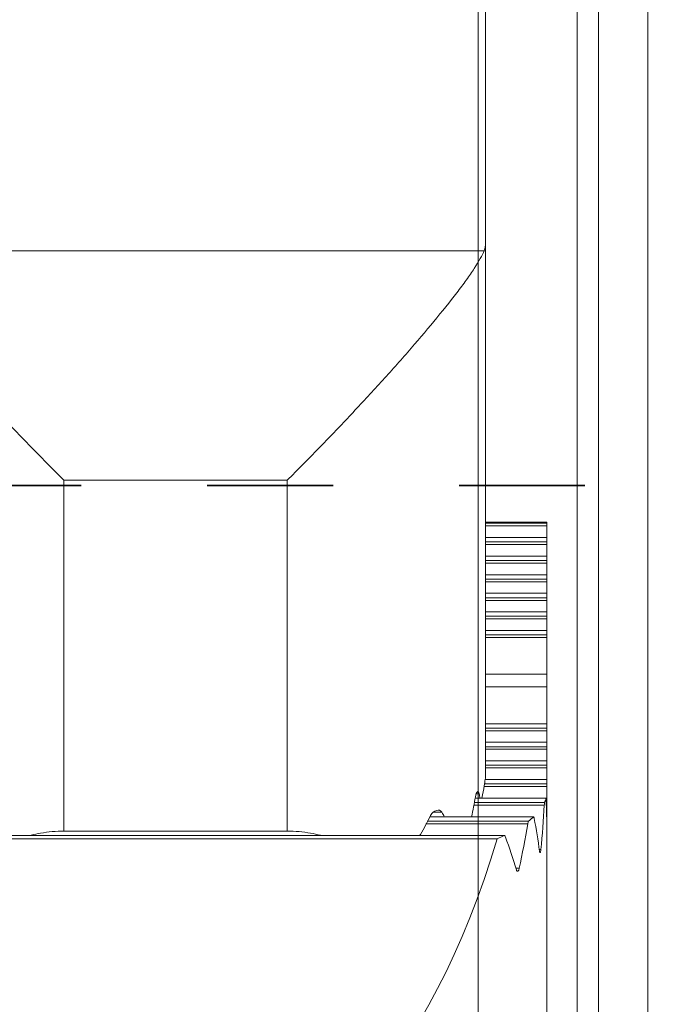
# Model space of a CAD drawing. Extents: x 102.7 to 106.1, y 199.2 to 211.
# Drawn here: x 104 to 104.5, y 203.9 to 204.7 of the extents above; entities that cross this region are included whole.
import ezdxf

# ---------------------------------------------------------------- set-up
doc = ezdxf.new("R2010")
doc.units = 0
doc.header["$MEASUREMENT"] = 0
doc.header["$PDMODE"] = 1
doc.linetypes.add('DASH', pattern=[3.75, 3, -0.75])
doc.layers.get('DEFPOINTS').update_dxf_attribs({"linetype": 'CONTINUOUS'})
for name, color, linetype, lineweight in [('1', 4, 'CONTINUOUS', 50), ('2', 7, 'CONTINUOUS', 25), ('SK3', 1, 'DASH', 35)]:
    doc.layers.add(name, color=color, linetype=linetype, lineweight=lineweight)
doc.styles.add('STANDARD 3.5 mm', font='monos.ttf', dxfattribs={"height": 0.137795})
doc.dimstyles.get("Standard").update_dxf_attribs({"dimtxt": 0.137795, "dimasz": 0.18, "dimexe": 0.18, "dimexo": 0, "dimgap": 0.09, "dimtad": 1, "dimdec": 3, "dimzin": 9, "dimdsep": 46, "dimtxsty": 'STANDARD 3.5 mm', "dimcen": 0, "dimadec": 0, "dimazin": 2, "dimtm": 1e-09, "dimtfac": 0.707107, "dimtdec": 3, "dimtmove": 0, "dimatfit": 3, "dimfxl": 1, "dimtzin": 0, "dimarcsym": 0})

# ---------------------------------------------------------------- blocks, each defined once
blk = doc.blocks.new('*D12')
at = {"layer": '2', "color": 0, "lineweight": -2}
for p, q in [((104.14444, 210.39785), (105.38948, 210.39785)), ((105.20948, 210.21785), (105.20948, 200.38196)), ((104.14603, 200.20196), (105.38948, 200.20196))]:
    blk.add_line(p, q, dxfattribs=at)
at = {"layer": '2', "color": 0}
for points in [[(105.17948, 210.21785), (105.23948, 210.21785), (105.20948, 210.39785)], [(105.17948, 200.38196), (105.23948, 200.38196), (105.20948, 200.20196)]]:
    blk.add_solid(points, dxfattribs=at)
at = {"layer": 'DEFPOINTS', "color": 0}
for p in [(104.14444, 210.39785), (104.14603, 200.20196), (105.20948, 200.20196)]:
    blk.add_point(p, dxfattribs=at)
at = {"layer": '2', "color": 0, "insert": (105.04613, 205.29991), "char_height": 0.1377953, "attachment_point": 5, "rotation": 90, "style": 'STANDARD 3.5 mm'}
blk.add_mtext('\\A1;%%c10.196"', dxfattribs=at)

msp = doc.modelspace()

# ---------------------------------------------------------------- linework, layer by layer
at = {"layer": '1', "lineweight": 13}
for p, q in [((104.46085, 203.76054), (104.46085, 206.83928)), ((104.47758, 206.83928), (104.47758, 203.76054)), ((104.51695, 206.79991), (104.51695, 203.79991)), ((104.38801, 204.49237), (104.38801, 204.82103)), ((104.38801, 204.49237), (104.38801, 204.06983)), ((103.89703, 204.48629), (104.38687, 204.48629)), ((104.05337, 204.30406), (104.05337, 204.02548)), ((104.23053, 204.30406), (104.05337, 204.30406)), ((104.23053, 204.02548), (104.23053, 204.30406)), ((104.43663, 204.26787), (104.38801, 204.26787)), ((104.43663, 204.25308), (104.38801, 204.25308)), ((104.43663, 204.23829), (104.38801, 204.23829)), ((104.43663, 204.22351), (104.38801, 204.22351)), ((104.43663, 204.20872), (104.38801, 204.20872)), ((104.43663, 204.19394), (104.38801, 204.19394)), ((104.43663, 204.17915), (104.38801, 204.17915)), ((104.43663, 204.10522), (104.38801, 204.10522)), ((104.43663, 204.09043), (104.38801, 204.09043)), ((104.43663, 204.07565), (104.38801, 204.07565)), ((104.43663, 204.06086), (104.38678, 204.06086)), ((104.38067, 204.0552), (104.38298, 204.0552)), ((104.43466, 204.04607), (104.37859, 204.04607)), ((104.34647, 204.04041), (104.35338, 204.04041)), ((104.42156, 204.03129), (104.34055, 204.03129)), ((104.05337, 204.02548), (104.23053, 204.02548)), ((104.43195, 204.01081), (104.43072, 204.01081)), ((104.41479, 203.99602), (104.41209, 203.99602))]:
    msp.add_line(p, q, dxfattribs=at)
at = {"layer": '1', "lineweight": 18}
for p, q in [((104.43663, 204.27067), (104.388, 204.27067)), ((104.43663, 204.26998), (104.388, 204.26998)), ((104.43663, 204.27067), (104.43663, 204.26998)), ((104.43663, 204.26787), (104.43663, 204.26998)), ((104.43663, 204.25866), (104.43663, 204.26787)), ((104.43663, 204.25866), (104.388, 204.25866)), ((104.43663, 204.25866), (104.43663, 204.25519)), ((104.43663, 204.25519), (104.388, 204.25519)), ((104.43663, 204.25308), (104.43663, 204.25519)), ((104.43663, 204.24387), (104.43663, 204.25308)), ((104.43663, 204.24387), (104.388, 204.24387)), ((104.43663, 204.2404), (104.388, 204.2404)), ((104.43663, 204.24387), (104.43663, 204.2404)), ((104.43663, 204.23829), (104.43663, 204.2404)), ((104.43663, 204.22909), (104.43663, 204.23829)), ((104.43663, 204.22909), (104.388, 204.22909)), ((104.43663, 204.22562), (104.388, 204.22562)), ((104.43663, 204.22909), (104.43663, 204.22562)), ((104.43663, 204.22351), (104.43663, 204.22562)), ((104.43663, 204.2143), (104.43663, 204.22351)), ((104.43663, 204.2143), (104.388, 204.2143)), ((104.43663, 204.21083), (104.388, 204.21083)), ((104.43663, 204.2143), (104.43663, 204.21083)), ((104.43663, 204.20872), (104.43663, 204.21083)), ((104.43663, 204.19952), (104.43663, 204.20872)), ((104.43663, 204.19952), (104.388, 204.19952)), ((104.43663, 204.19604), (104.388, 204.19604)), ((104.43663, 204.19952), (104.43663, 204.19604)), ((104.43663, 204.19394), (104.43663, 204.19604)), ((104.43663, 204.18473), (104.43663, 204.19394)), ((104.43663, 204.18473), (104.388, 204.18473)), ((104.43663, 204.18126), (104.388, 204.18126)), ((104.43663, 204.18473), (104.43663, 204.18126)), ((104.43663, 204.17915), (104.43663, 204.18126)), ((104.43663, 204.15001), (104.43663, 204.17915)), ((104.43663, 204.15001), (104.38801, 204.15001)), ((104.43663, 204.15001), (104.43663, 204.14011)), ((104.43663, 204.14011), (104.38801, 204.14011)), ((104.43663, 204.14011), (104.43663, 204.1108)), ((104.43663, 204.1108), (104.388, 204.1108)), ((104.43663, 204.10733), (104.388, 204.10733)), ((104.43663, 204.1108), (104.43663, 204.10733)), ((104.43663, 204.10522), (104.43663, 204.10733)), ((104.43663, 204.09601), (104.43663, 204.10522)), ((104.43663, 204.09601), (104.388, 204.09601)), ((104.43663, 204.09254), (104.388, 204.09254)), ((104.43663, 204.09601), (104.43663, 204.09254)), ((104.43663, 204.09043), (104.43663, 204.09254)), ((104.43663, 204.08123), (104.43663, 204.09043)), ((104.43663, 204.08123), (104.38801, 204.08123)), ((104.43663, 204.07776), (104.38801, 204.07776)), ((104.43663, 204.08123), (104.43663, 204.07776)), ((104.43663, 204.07565), (104.43663, 204.07776)), ((104.43663, 204.06644), (104.43663, 204.07565)), ((104.43663, 204.06297), (104.38717, 204.06297)), ((104.43663, 204.06644), (104.38766, 204.06644)), ((104.43663, 204.06644), (104.43663, 204.06297)), ((104.43663, 204.06086), (104.43663, 204.06297)), ((104.43663, 204.02596), (104.43663, 204.06086)), ((104.43484, 204.04818), (104.37903, 204.04818)), ((104.43604, 204.05165), (104.37975, 204.05165)), ((104.42622, 204.03687), (104.34384, 204.03687)), ((104.42207, 204.0334), (104.3418, 204.0334)), ((104.40305, 204.02208), (103.87967, 204.02208)), ((104.43663, 203.69617), (104.43663, 204.02595)), ((104.3973, 204.01946), (103.88542, 204.01946))]:
    msp.add_line(p, q, dxfattribs=at)
for centre, major_axis, ratio, start_param, end_param in [((104.14136, 204.11178), (0, 0.56907), 0.518871, 4.534016, 4.596671), ((104.14136, 204.05633), (-0.29528, 0), 0.25038, 3.031229, 3.078357), ((104.14136, 204.02595), (0, 0.42121), 0.701016, 4.712389, 4.770295), ((104.14136, 204.05633), (-0.29528, 0), 0.25038, 2.826253, 2.875262), ((104.14136, 204.21081), (0, 0.56907), 0.518871, 4.325371, 4.391447), ((104.14136, 203.92693), (0, 0.42121), 0.701016, 4.909568, 4.973209), ((104.14136, 204.05633), (-0.29528, 0), 0.25038, 2.619533, 2.659997), ((104.14136, 203.8279), (0, -0.42121), 0.701016, 1.977849, 2.046398), ((104.14136, 204.30324), (0, 0.56907), 0.518871, 2.092856, 4.190329)]:
    msp.add_ellipse(centre, major_axis=major_axis, ratio=ratio, start_param=start_param, end_param=end_param, dxfattribs=at)
at = {"layer": '1', "lineweight": 13}
for points, knots in [([(104.38211, 204.60626), (104.38211, 204.60792), (104.38211, 204.60958), (104.38211, 204.61332), (104.38211, 204.61658), (104.38211, 204.62098), (104.38211, 204.62646), (104.38211, 204.63488), (104.38211, 204.64623), (104.38211, 204.65453), (104.38211, 204.66354), (104.38211, 204.67332), (104.38211, 204.68103), (104.38211, 204.6901), (104.38211, 204.70343), (104.38211, 204.70632), (104.38211, 204.7121), (104.38211, 204.71504), (104.38211, 204.71933), (104.38211, 204.72024), (104.38211, 204.7549), (104.38211, 204.78897), (104.38211, 204.83942), (104.38211, 204.85206), (104.38211, 204.8609), (104.38211, 204.87172), (104.38211, 204.88209), (104.38211, 204.89197), (104.38211, 204.89833), (104.38211, 204.90197), (104.38211, 204.9029), (104.38211, 204.9036), (104.38211, 204.90242), (104.38211, 204.8962), (104.38211, 204.89303), (104.38211, 204.88619), (104.38211, 204.88091), (104.38211, 204.87401), (104.38211, 204.86819), (104.38211, 204.8609), (104.38211, 204.85209), (104.38211, 204.84481), (104.38211, 204.83463), (104.38211, 204.82157), (104.38211, 204.80845), (104.38211, 204.79333), (104.38211, 204.73963), (104.38211, 204.70306), (104.38211, 204.65905), (104.38211, 204.65085), (104.38211, 204.64195), (104.38211, 204.62738), (104.38211, 204.6177), (104.38211, 204.6129), (104.38211, 204.60338), (104.38211, 204.59752), (104.38211, 204.59533), (104.38211, 204.59338), (104.38211, 204.59374), (104.38211, 204.59722), (104.38211, 204.59812), (104.38211, 204.59902), (104.38211, 204.62169), (104.38211, 204.64437), (104.38211, 204.66704), (104.38211, 204.66679), (104.38211, 204.66661), (104.38211, 204.66575), (104.38211, 204.66557), (104.38211, 204.66583), (104.38211, 204.6661), (104.38211, 204.66726), (104.38211, 204.66928), (104.38211, 204.67197), (104.38211, 204.67517), (104.38211, 204.67899), (104.38211, 204.68281), (104.38211, 204.68804), (104.38211, 204.72014), (104.38211, 204.74554), (104.38211, 204.77341), (104.38211, 204.77539), (104.38211, 204.78191), (104.38211, 204.78642), (104.38211, 204.79048), (104.38211, 204.79456), (104.38211, 204.79822), (104.38211, 204.80142), (104.38211, 204.81092), (104.38211, 204.81665), (104.38211, 204.82163), (104.38211, 204.82472), (104.38211, 204.82904), (104.38211, 204.82947), (104.38211, 204.82878), (104.38211, 204.82718), (104.38211, 204.82435), (104.38211, 204.82255), (104.38211, 204.81886), (104.38211, 204.81325), (104.38211, 204.80762), (104.38211, 204.80283), (104.38211, 204.77129), (104.38211, 204.74366), (104.38211, 204.71271), (104.38211, 204.71035), (104.38211, 204.70505), (104.38211, 204.70162), (104.38211, 204.69866), (104.38211, 204.69575), (104.38211, 204.69254), (104.38211, 204.68913), (104.38211, 204.68115), (104.38211, 204.67635), (104.38211, 204.67452), (104.38211, 204.67441), (104.38211, 204.67429), (104.38211, 204.65161), (104.38211, 204.62894), (104.38211, 204.60626)], [0, 0, 0, 0, 0.01235, 0.01235, 0.02775, 0.02775, 0.02775, 0.043398, 0.043398, 0.043398, 0.057142, 0.057142, 0.057142, 0.070727, 0.070727, 0.074401, 0.074401, 0.078074, 0.078074, 0.079557, 0.079557, 0.165352, 0.165352, 0.206587, 0.206587, 0.206587, 0.232818, 0.232818, 0.232818, 0.256573, 0.256573, 0.256573, 0.286249, 0.286249, 0.31716, 0.31716, 0.352828, 0.352828, 0.352828, 0.373273, 0.373273, 0.373273, 0.394288, 0.394288, 0.394288, 0.4248, 0.4248, 0.489956, 0.489956, 0.50321, 0.50321, 0.50321, 0.524257, 0.524257, 0.524257, 0.547164, 0.547164, 0.547164, 0.570185, 0.570185, 0.578267, 0.578267, 0.578267, 0.623191, 0.623191, 0.623191, 0.625135, 0.625135, 0.638744, 0.638744, 0.638744, 0.64457, 0.64457, 0.64457, 0.652686, 0.652686, 0.652686, 0.663374, 0.663374, 0.703958, 0.703958, 0.707891, 0.707891, 0.721095, 0.721095, 0.721095, 0.728401, 0.728401, 0.728401, 0.747083, 0.747083, 0.777737, 0.777737, 0.789837, 0.789837, 0.801937, 0.801937, 0.801937, 0.811567, 0.811567, 0.811567, 0.821675, 0.821675, 0.893167, 0.893167, 0.901751, 0.901751, 0.927162, 0.927162, 0.927162, 0.933983, 0.933983, 0.933983, 0.951274, 0.951274, 0.953003, 0.953003, 0.953003, 1, 1, 1, 1]), ([(104.38211, 204.64981), (104.38211, 204.64481), (104.38211, 204.6398), (104.38211, 204.6348), (104.38211, 204.64234), (104.38211, 204.64988), (104.38211, 204.65742), (104.38211, 204.64244), (104.38211, 204.62746), (104.38211, 204.61248), (104.38211, 204.61743), (104.38211, 204.62237), (104.38211, 204.62732), (104.38211, 204.63533), (104.38211, 204.64333), (104.38211, 204.65134), (104.38211, 204.65625), (104.38211, 204.65984), (104.38211, 204.66215), (104.38211, 204.66324), (104.38211, 204.66472), (104.38211, 204.66656), (104.38211, 204.67056), (104.38211, 204.67456), (104.38211, 204.67856), (104.38211, 204.68307), (104.38211, 204.68757), (104.38211, 204.69207), (104.38211, 204.68522), (104.38211, 204.67837), (104.38211, 204.67152), (104.38211, 204.68812), (104.38211, 204.70472), (104.38211, 204.72131), (104.38211, 204.71618), (104.38211, 204.71105), (104.38211, 204.70592), (104.38211, 204.69482), (104.38211, 204.68372), (104.38211, 204.67262), (104.38211, 204.6708), (104.38211, 204.66885), (104.38211, 204.66678), (104.38211, 204.6656), (104.38211, 204.66474), (104.38211, 204.66422), (104.38211, 204.65942), (104.38211, 204.65461), (104.38211, 204.64981)], [0, 0, 0, 0, 0.027769, 0.027769, 0.027769, 0.157615, 0.157615, 0.157615, 0.275645, 0.275645, 0.275645, 0.303087, 0.303087, 0.303087, 0.366282, 0.366282, 0.366282, 0.395912, 0.395912, 0.395912, 0.423842, 0.423842, 0.423842, 0.490423, 0.490423, 0.490423, 0.515415, 0.515415, 0.515415, 0.632982, 0.632982, 0.632982, 0.763429, 0.763429, 0.763429, 0.791906, 0.791906, 0.791906, 0.879683, 0.879683, 0.879683, 0.89576, 0.89576, 0.89576, 0.913809, 0.913809, 0.913809, 1, 1, 1, 1]), ([(104.38211, 204.66808), (104.38211, 204.64434), (104.38211, 204.62061), (104.38211, 204.59688), (104.38211, 204.59473), (104.38211, 204.59258), (104.38211, 204.59044), (104.38211, 204.61417), (104.38211, 204.6379), (104.38211, 204.66163), (104.38211, 204.66378), (104.38211, 204.66593), (104.38211, 204.66808)], [0, 0, 0, 0, 0.357185, 0.357185, 0.357185, 0.5, 0.5, 0.5, 0.857185, 0.857185, 0.857185, 1, 1, 1, 1]), ([(104.38211, 204.5625), (104.38211, 204.55753), (104.38211, 204.55257), (104.38211, 204.54761), (104.38211, 204.55439), (104.38211, 204.56118), (104.38211, 204.56797), (104.38211, 204.55248), (104.38211, 204.53699), (104.38211, 204.5215), (104.38211, 204.5264), (104.38211, 204.53131), (104.38211, 204.53621), (104.38211, 204.5445), (104.38211, 204.55278), (104.38211, 204.56106), (104.38211, 204.56614), (104.38211, 204.56987), (104.38211, 204.57227), (104.38211, 204.57321), (104.38211, 204.57453), (104.38211, 204.57619), (104.38211, 204.57981), (104.38211, 204.58343), (104.38211, 204.58705), (104.38211, 204.59151), (104.38211, 204.59598), (104.38211, 204.60045), (104.38211, 204.59428), (104.38211, 204.5881), (104.38211, 204.58193), (104.38211, 204.59909), (104.38211, 204.61625), (104.38211, 204.63342), (104.38211, 204.62833), (104.38211, 204.62324), (104.38211, 204.61815), (104.38211, 204.60667), (104.38211, 204.59519), (104.38211, 204.58371), (104.38211, 204.58181), (104.38211, 204.57979), (104.38211, 204.57765), (104.38211, 204.57662), (104.38211, 204.57586), (104.38211, 204.5754), (104.38211, 204.5711), (104.38211, 204.5668), (104.38211, 204.5625)], [0, 0, 0, 0, 0.027769, 0.027769, 0.027769, 0.157615, 0.157615, 0.157615, 0.275645, 0.275645, 0.275645, 0.303087, 0.303087, 0.303087, 0.366282, 0.366282, 0.366282, 0.395912, 0.395912, 0.395912, 0.423842, 0.423842, 0.423842, 0.490423, 0.490423, 0.490423, 0.515415, 0.515415, 0.515415, 0.632982, 0.632982, 0.632982, 0.763429, 0.763429, 0.763429, 0.791906, 0.791906, 0.791906, 0.879683, 0.879683, 0.879683, 0.89576, 0.89576, 0.89576, 0.913809, 0.913809, 0.913809, 1, 1, 1, 1]), ([(104.38211, 204.59425), (104.38211, 204.55529), (104.38211, 204.51633), (104.38211, 204.47738), (104.38211, 204.45688), (104.38211, 204.43639), (104.38211, 204.4159), (104.38211, 204.42414), (104.38211, 204.43239), (104.38211, 204.44063), (104.38211, 204.45871), (104.38211, 204.47679), (104.38211, 204.49487), (104.38211, 204.52558), (104.38211, 204.55629), (104.38211, 204.587), (104.38211, 204.58941), (104.38211, 204.59183), (104.38211, 204.59425)], [0, 0, 0, 0, 0.169401, 0.169401, 0.169401, 0.5, 0.5, 0.5, 0.535859, 0.535859, 0.535859, 0.82747, 0.82747, 0.82747, 0.961012, 0.961012, 0.961012, 1, 1, 1, 1]), ([(104.38211, 204.24458), (104.38211, 204.24789), (104.38211, 204.25119), (104.38211, 204.25962), (104.38211, 204.26509), (104.38211, 204.27099), (104.38211, 204.28012), (104.38211, 204.29035), (104.38211, 204.3017), (104.38211, 204.31237), (104.38211, 204.32326), (104.38211, 204.33432), (104.38211, 204.34194), (104.38211, 204.35256), (104.38211, 204.3705), (104.38211, 204.37485), (104.38211, 204.42185), (104.38211, 204.46449), (104.38211, 204.52144), (104.38211, 204.53256), (104.38211, 204.54049), (104.38211, 204.54978), (104.38211, 204.55841), (104.38211, 204.56645), (104.38211, 204.5712), (104.38211, 204.57367), (104.38211, 204.57386), (104.38211, 204.57395), (104.38211, 204.57289), (104.38211, 204.5706), (104.38211, 204.56836), (104.38211, 204.56524), (104.38211, 204.55925), (104.38211, 204.55727), (104.38211, 204.55115), (104.38211, 204.54723), (104.38211, 204.5435), (104.38211, 204.53982), (104.38211, 204.53506), (104.38211, 204.52928), (104.38211, 204.52229), (104.38211, 204.5142), (104.38211, 204.50513), (104.38211, 204.49515), (104.38211, 204.48408), (104.38211, 204.47189), (104.38211, 204.46491), (104.38211, 204.45304), (104.38211, 204.39564), (104.38211, 204.35505), (104.38211, 204.29676), (104.38211, 204.28408), (104.38211, 204.27642), (104.38211, 204.26454), (104.38211, 204.25516), (104.38211, 204.2482), (104.38211, 204.24014), (104.38211, 204.23601), (104.38211, 204.2357), (104.38211, 204.23861), (104.38211, 204.24458)], [0, 0, 0, 0, 0.036297, 0.036297, 0.092573, 0.092573, 0.092573, 0.146806, 0.146806, 0.146806, 0.186522, 0.186522, 0.186522, 0.224896, 0.224896, 0.237197, 0.237197, 0.357662, 0.357662, 0.398094, 0.398094, 0.398094, 0.437374, 0.437374, 0.437374, 0.467739, 0.467739, 0.467739, 0.499191, 0.499191, 0.499191, 0.53793, 0.53793, 0.557019, 0.557019, 0.596984, 0.596984, 0.596984, 0.6281, 0.6281, 0.6281, 0.661537, 0.661537, 0.661537, 0.697433, 0.697433, 0.697433, 0.736486, 0.736486, 0.830793, 0.830793, 0.871902, 0.871902, 0.871902, 0.909778, 0.909778, 0.909778, 0.950889, 0.950889, 1, 1, 1, 1]), ([(104.38211, 204.47597), (104.38211, 204.47105), (104.38211, 204.46613), (104.38211, 204.46122), (104.38211, 204.46725), (104.38211, 204.47328), (104.38211, 204.47931), (104.38211, 204.46332), (104.38211, 204.44734), (104.38211, 204.43135), (104.38211, 204.43621), (104.38211, 204.44107), (104.38211, 204.44593), (104.38211, 204.45448), (104.38211, 204.46303), (104.38211, 204.47158), (104.38211, 204.47682), (104.38211, 204.48067), (104.38211, 204.48317), (104.38211, 204.48395), (104.38211, 204.48511), (104.38211, 204.4866), (104.38211, 204.48983), (104.38211, 204.49306), (104.38211, 204.49629), (104.38211, 204.50072), (104.38211, 204.50514), (104.38211, 204.50957), (104.38211, 204.50408), (104.38211, 204.4986), (104.38211, 204.49311), (104.38211, 204.51082), (104.38211, 204.52853), (104.38211, 204.54623), (104.38211, 204.54119), (104.38211, 204.53615), (104.38211, 204.5311), (104.38211, 204.51925), (104.38211, 204.5074), (104.38211, 204.49556), (104.38211, 204.4936), (104.38211, 204.49151), (104.38211, 204.48929), (104.38211, 204.48841), (104.38211, 204.48776), (104.38211, 204.48736), (104.38211, 204.48356), (104.38211, 204.47977), (104.38211, 204.47597)], [0, 0, 0, 0, 0.027769, 0.027769, 0.027769, 0.157615, 0.157615, 0.157615, 0.275645, 0.275645, 0.275645, 0.303087, 0.303087, 0.303087, 0.366282, 0.366282, 0.366282, 0.395912, 0.395912, 0.395912, 0.423842, 0.423842, 0.423842, 0.490423, 0.490423, 0.490423, 0.515415, 0.515415, 0.515415, 0.632982, 0.632982, 0.632982, 0.763429, 0.763429, 0.763429, 0.791906, 0.791906, 0.791906, 0.879683, 0.879683, 0.879683, 0.89576, 0.89576, 0.89576, 0.913809, 0.913809, 0.913809, 1, 1, 1, 1]), ([(104.38211, 204.3406), (104.38211, 204.33785), (104.38211, 204.33566), (104.38211, 204.32849), (104.38211, 204.32296), (104.38211, 204.31594), (104.38211, 204.3153), (104.38211, 204.31582), (104.38211, 204.31717), (104.38211, 204.31954), (104.38211, 204.32196), (104.38211, 204.3251), (104.38211, 204.32906), (104.38211, 204.33304), (104.38211, 204.33791), (104.38211, 204.3727), (104.38211, 204.40178), (104.38211, 204.43319), (104.38211, 204.43512), (104.38211, 204.44147), (104.38211, 204.44594), (104.38211, 204.44991), (104.38211, 204.45393), (104.38211, 204.45766), (104.38211, 204.46104), (104.38211, 204.46709), (104.38211, 204.47162), (104.38211, 204.47467), (104.38211, 204.4777), (104.38211, 204.48042), (104.38211, 204.48702), (104.38211, 204.49125), (104.38211, 204.49826), (104.38211, 204.49968), (104.38211, 204.49984), (104.38211, 204.49899), (104.38211, 204.49716), (104.38211, 204.49575), (104.38211, 204.4923), (104.38211, 204.48131), (104.38211, 204.47632), (104.38211, 204.44076), (104.38211, 204.40962), (104.38211, 204.36771), (104.38211, 204.35858), (104.38211, 204.35115), (104.38211, 204.3468), (104.38211, 204.34329), (104.38211, 204.3406)], [0, 0, 0, 0, 0.029191, 0.029191, 0.127058, 0.127058, 0.153442, 0.153442, 0.179827, 0.179827, 0.179827, 0.203838, 0.203838, 0.203838, 0.232443, 0.232443, 0.377723, 0.377723, 0.389425, 0.389425, 0.426953, 0.426953, 0.426953, 0.447103, 0.447103, 0.447103, 0.477367, 0.477367, 0.477367, 0.513348, 0.513348, 0.577235, 0.577235, 0.619454, 0.619454, 0.661672, 0.661672, 0.661672, 0.688977, 0.688977, 0.716283, 0.716283, 0.908491, 0.908491, 0.974988, 0.974988, 0.974988, 1, 1, 1, 1]), ([(104.05337, 204.30406), (104.04924, 204.30816), (104.04504, 204.31238), (104.03673, 204.32079), (104.03257, 204.32503), (104.02018, 204.33777), (104.01204, 204.34628), (103.99601, 204.36331), (103.98811, 204.37183), (103.97259, 204.3889), (103.96493, 204.39749), (103.95037, 204.41416), (103.94342, 204.42229), (103.93033, 204.43809), (103.92416, 204.44579), (103.91604, 204.4564), (103.91351, 204.4598), (103.90884, 204.46629), (103.90671, 204.46939), (103.90113, 204.47791), (103.89846, 204.48265), (103.89703, 204.48629)], [0, 0, 0, 0, 0.0625, 0.0625, 0.125, 0.125, 0.25, 0.25, 0.375, 0.375, 0.5, 0.5, 0.625, 0.625, 0.75, 0.75, 0.8125, 0.8125, 0.875, 0.875, 1, 1, 1, 1]), ([(104.38687, 204.48629), (104.38544, 204.48265), (104.38276, 204.47791), (104.37719, 204.46939), (104.37505, 204.46629), (104.37039, 204.4598), (104.36786, 204.4564), (104.35974, 204.44579), (104.35357, 204.43809), (104.34048, 204.42229), (104.33353, 204.41416), (104.31897, 204.39749), (104.3113, 204.3889), (104.29578, 204.37183), (104.28789, 204.36331), (104.27186, 204.34628), (104.26372, 204.33777), (104.25133, 204.32503), (104.24717, 204.32079), (104.23886, 204.31238), (104.23466, 204.30816), (104.23053, 204.30406)], [0, 0, 0, 0, 0.125, 0.125, 0.1875, 0.1875, 0.25, 0.25, 0.375, 0.375, 0.5, 0.5, 0.625, 0.625, 0.75, 0.75, 0.875, 0.875, 0.9375, 0.9375, 1, 1, 1, 1]), ([(104.38211, 204.31769), (104.38211, 204.30794), (104.38211, 204.29818), (104.38211, 204.28843), (104.38211, 204.29926), (104.38211, 204.31009), (104.38211, 204.32093), (104.38211, 204.28819), (104.38211, 204.25544), (104.38211, 204.2227), (104.38211, 204.23234), (104.38211, 204.24198), (104.38211, 204.25162), (104.38211, 204.26913), (104.38211, 204.28664), (104.38211, 204.30415), (104.38211, 204.31489), (104.38211, 204.3228), (104.38211, 204.32795), (104.38211, 204.32927), (104.38211, 204.33132), (104.38211, 204.334), (104.38211, 204.33984), (104.38211, 204.34567), (104.38211, 204.35151), (104.38211, 204.36029), (104.38211, 204.36906), (104.38211, 204.37784), (104.38211, 204.36798), (104.38211, 204.35812), (104.38211, 204.34826), (104.38211, 204.38453), (104.38211, 204.42079), (104.38211, 204.45705), (104.38211, 204.44705), (104.38211, 204.43705), (104.38211, 204.42705), (104.38211, 204.40277), (104.38211, 204.3785), (104.38211, 204.35422), (104.38211, 204.35022), (104.38211, 204.34593), (104.38211, 204.34135), (104.38211, 204.33986), (104.38211, 204.33873), (104.38211, 204.33802), (104.38211, 204.33124), (104.38211, 204.32447), (104.38211, 204.31769)], [0, 0, 0, 0, 0.027769, 0.027769, 0.027769, 0.157615, 0.157615, 0.157615, 0.275645, 0.275645, 0.275645, 0.303087, 0.303087, 0.303087, 0.366282, 0.366282, 0.366282, 0.395912, 0.395912, 0.395912, 0.423842, 0.423842, 0.423842, 0.490423, 0.490423, 0.490423, 0.515415, 0.515415, 0.515415, 0.632982, 0.632982, 0.632982, 0.763429, 0.763429, 0.763429, 0.791906, 0.791906, 0.791906, 0.879683, 0.879683, 0.879683, 0.89576, 0.89576, 0.89576, 0.913809, 0.913809, 0.913809, 1, 1, 1, 1]), ([(104.38211, 204.41759), (104.38211, 204.4217), (104.38211, 204.42581), (104.38211, 204.42992), (104.38211, 204.4251), (104.38211, 204.42028), (104.38211, 204.41546), (104.38211, 204.41132), (104.38211, 204.40718), (104.38211, 204.40304), (104.38211, 204.40687), (104.38211, 204.41069), (104.38211, 204.41452), (104.38211, 204.41565), (104.38211, 204.417), (104.38211, 204.41856), (104.38211, 204.41481), (104.38211, 204.41105), (104.38211, 204.4073), (104.38211, 204.39276), (104.38211, 204.37822), (104.38211, 204.36368), (104.38211, 204.35881), (104.38211, 204.35394), (104.38211, 204.34907), (104.38211, 204.35125), (104.38211, 204.35344), (104.38211, 204.35719), (104.38211, 204.35937), (104.38211, 204.36217), (104.38211, 204.35848), (104.38211, 204.35419), (104.38211, 204.34926), (104.38211, 204.33616), (104.38211, 204.32306), (104.38211, 204.30997), (104.38211, 204.30591), (104.38211, 204.30184), (104.38211, 204.29778), (104.38211, 204.31907), (104.38211, 204.34036), (104.38211, 204.36165), (104.38211, 204.36553), (104.38211, 204.36942), (104.38211, 204.3733), (104.38211, 204.3699), (104.38211, 204.3665), (104.38211, 204.36255), (104.38211, 204.362), (104.38211, 204.36146), (104.38211, 204.36401), (104.38211, 204.36641), (104.38211, 204.36866), (104.38211, 204.38497), (104.38211, 204.40128), (104.38211, 204.41759)], [0, 0, 0, 0, 0.013936, 0.013936, 0.013936, 0.142994, 0.142994, 0.142994, 0.157027, 0.157027, 0.157027, 0.241162, 0.241162, 0.241162, 0.267343, 0.267343, 0.267343, 0.291094, 0.291094, 0.291094, 0.378511, 0.378511, 0.378511, 0.395028, 0.395028, 0.395028, 0.460558, 0.460558, 0.505922, 0.505922, 0.505922, 0.533809, 0.533809, 0.533809, 0.616461, 0.616461, 0.616461, 0.630236, 0.630236, 0.630236, 0.759496, 0.759496, 0.759496, 0.772658, 0.772658, 0.772658, 0.871179, 0.871179, 0.886347, 0.886347, 0.886347, 0.901457, 0.901457, 0.901457, 1, 1, 1, 1]), ([(104.38211, 204.31636), (104.38211, 204.32005), (104.38211, 204.32374), (104.38211, 204.32743), (104.38211, 204.31731), (104.38211, 204.30718), (104.38211, 204.29706), (104.38211, 204.29337), (104.38211, 204.28967), (104.38211, 204.28598), (104.38211, 204.29611), (104.38211, 204.30624), (104.38211, 204.31636)], [0, 0, 0, 0, 0.060794, 0.060794, 0.060794, 0.5, 0.5, 0.5, 0.560794, 0.560794, 0.560794, 1, 1, 1, 1]), ([(104.38211, 204.24674), (104.38211, 204.25018), (104.38211, 204.25362), (104.38211, 204.25706), (104.38211, 204.25572), (104.38211, 204.25438), (104.38211, 204.25304), (104.38211, 204.2566), (104.38211, 204.26032), (104.38211, 204.26822), (104.38211, 204.27202), (104.38211, 204.28332), (104.38211, 204.28851), (104.38211, 204.29389), (104.38211, 204.29261), (104.38211, 204.28368), (104.38211, 204.27939), (104.38211, 204.26935), (104.38211, 204.26413), (104.38211, 204.2534), (104.38211, 204.24815), (104.38211, 204.23944), (104.38211, 204.23644), (104.38211, 204.23175), (104.38211, 204.23025), (104.38211, 204.22959), (104.38211, 204.22432), (104.38211, 204.21905), (104.38211, 204.21378), (104.38211, 204.21009), (104.38211, 204.2064), (104.38211, 204.20271), (104.38211, 204.21739), (104.38211, 204.23206), (104.38211, 204.24674)], [0, 0, 0, 0, 0.032074, 0.032074, 0.032074, 0.06319, 0.06319, 0.06319, 0.099919, 0.099919, 0.136647, 0.136647, 0.213778, 0.213778, 0.290908, 0.290908, 0.343751, 0.343751, 0.396593, 0.396593, 0.449436, 0.449436, 0.48689, 0.48689, 0.524344, 0.524344, 0.524344, 0.641279, 0.641279, 0.641279, 0.6742, 0.6742, 0.6742, 1, 1, 1, 1]), ([(104.38211, 204.28035), (104.38211, 204.28404), (104.38211, 204.28773), (104.38211, 204.29142), (104.38211, 204.28945), (104.38211, 204.28748), (104.38211, 204.2855), (104.38211, 204.28181), (104.38211, 204.27812), (104.38211, 204.27443), (104.38211, 204.2764), (104.38211, 204.27838), (104.38211, 204.28035)], [0, 0, 0, 0, 0.207627, 0.207627, 0.207627, 0.5, 0.5, 0.5, 0.707627, 0.707627, 0.707627, 1, 1, 1, 1]), ([(104.38211, 204.26176), (104.38211, 204.26707), (104.38211, 204.27185), (104.38211, 204.2802), (104.38211, 204.28147), (104.38211, 204.27836), (104.38211, 204.2752), (104.38211, 204.26578), (104.38211, 204.26075), (104.38211, 204.25538), (104.38211, 204.25004), (104.38211, 204.2454), (104.38211, 204.23705), (104.38211, 204.23552), (104.38211, 204.2369), (104.38211, 204.23829), (104.38211, 204.24161), (104.38211, 204.25148), (104.38211, 204.25644), (104.38211, 204.26176)], [0, 0, 0, 0, 0.126924, 0.126924, 0.250802, 0.250802, 0.37468, 0.37468, 0.497092, 0.497092, 0.497092, 0.641822, 0.641822, 0.807948, 0.807948, 0.807948, 0.90943, 0.90943, 1, 1, 1, 1]), ([(104.38211, 204.17071), (104.38211, 204.15556), (104.38211, 204.14355), (104.38211, 204.13459), (104.38211, 204.14152), (104.38211, 204.14845), (104.38211, 204.15538), (104.38211, 204.17133), (104.38211, 204.18864), (104.38211, 204.21743), (104.38211, 204.22446), (104.38211, 204.22851), (104.38211, 204.23251), (104.38211, 204.23186), (104.38211, 204.22146), (104.38211, 204.21404), (104.38211, 204.20415), (104.38211, 204.19429), (104.38211, 204.18442), (104.38211, 204.17031), (104.38211, 204.16554), (104.38211, 204.16009), (104.38211, 204.15784), (104.38211, 204.15558), (104.38211, 204.15333), (104.38211, 204.15452), (104.38211, 204.1557), (104.38211, 204.15689), (104.38211, 204.1678), (104.38211, 204.1753), (104.38211, 204.18363), (104.38211, 204.18348), (104.38211, 204.17502), (104.38211, 204.16893), (104.38211, 204.16073), (104.38211, 204.15259), (104.38211, 204.1444), (104.38211, 204.12776), (104.38211, 204.12185), (104.38211, 204.11857), (104.38211, 204.11532), (104.38211, 204.11551), (104.38211, 204.11913), (104.38211, 204.11115), (104.38211, 204.10317), (104.38211, 204.09518), (104.38211, 204.0906), (104.38211, 204.09131), (104.38211, 204.0973), (104.38211, 204.10335), (104.38211, 204.11328), (104.38211, 204.14178), (104.38211, 204.15628), (104.38211, 204.17076), (104.38211, 204.18519), (104.38211, 204.19567), (104.38211, 204.20606), (104.38211, 204.20735), (104.38211, 204.20605), (104.38211, 204.2047), (104.38211, 204.20103), (104.38211, 204.19499), (104.38211, 204.20297), (104.38211, 204.21018), (104.38211, 204.21672), (104.38211, 204.2232), (104.38211, 204.22944), (104.38211, 204.2354), (104.38211, 204.2413), (104.38211, 204.24615), (104.38211, 204.25785), (104.38211, 204.25838), (104.38211, 204.25159), (104.38211, 204.24473), (104.38211, 204.23303), (104.38211, 204.20104), (104.38211, 204.1858), (104.38211, 204.17071)], [0, 0, 0, 0, 0.052839, 0.052839, 0.052839, 0.076747, 0.076747, 0.076747, 0.141639, 0.141639, 0.176822, 0.176822, 0.176822, 0.215547, 0.215547, 0.251872, 0.251872, 0.251872, 0.282782, 0.282782, 0.295953, 0.295953, 0.295953, 0.32145, 0.32145, 0.32145, 0.325131, 0.325131, 0.325131, 0.356272, 0.356272, 0.387413, 0.387413, 0.41605, 0.41605, 0.41605, 0.441147, 0.441147, 0.467282, 0.467282, 0.467282, 0.501761, 0.501761, 0.501761, 0.525842, 0.525842, 0.525842, 0.576413, 0.576413, 0.576413, 0.618436, 0.618436, 0.662671, 0.662671, 0.662671, 0.710293, 0.710293, 0.739423, 0.739423, 0.739423, 0.767189, 0.767189, 0.767189, 0.789161, 0.789161, 0.789161, 0.812461, 0.812461, 0.812461, 0.840447, 0.840447, 0.900417, 0.900417, 0.900417, 0.952046, 0.952046, 1, 1, 1, 1]), ([(104.38211, 203.93445), (104.38211, 203.96579), (104.38211, 203.99714), (104.38211, 204.02848), (104.38211, 204.10073), (104.38211, 204.17298), (104.38211, 204.24523), (104.38211, 204.21389), (104.38211, 204.18254), (104.38211, 204.1512), (104.38211, 204.07895), (104.38211, 204.0067), (104.38211, 203.93445)], [0, 0, 0, 0, 0.249971, 0.249971, 0.249971, 0.5, 0.5, 0.5, 0.749971, 0.749971, 0.749971, 1, 1, 1, 1]), ([(104.38211, 204.14234), (104.38211, 204.16583), (104.38211, 204.18932), (104.38211, 204.21281), (104.38211, 204.22301), (104.38211, 204.2332), (104.38211, 204.24339), (104.38211, 204.2199), (104.38211, 204.19641), (104.38211, 204.17292), (104.38211, 204.16273), (104.38211, 204.15254), (104.38211, 204.14234)], [0, 0, 0, 0, 0.25, 0.25, 0.25, 0.5, 0.5, 0.5, 0.75, 0.75, 0.75, 1, 1, 1, 1]), ([(104.38211, 204.20517), (104.38211, 204.20395), (104.38211, 204.20227), (104.38211, 204.20015), (104.38211, 204.20132), (104.38211, 204.2025), (104.38211, 204.20367), (104.38211, 204.20703), (104.38211, 204.20992), (104.38211, 204.21615), (104.38211, 204.21889), (104.38211, 204.22055), (104.38211, 204.22225), (104.38211, 204.22296), (104.38211, 204.2227), (104.38211, 204.22245), (104.38211, 204.22068), (104.38211, 204.21092), (104.38211, 204.2045), (104.38211, 204.19807), (104.38211, 204.20074), (104.38211, 204.20341), (104.38211, 204.20608), (104.38211, 204.2046), (104.38211, 204.20313), (104.38211, 204.20165), (104.38211, 204.19898), (104.38211, 204.19631), (104.38211, 204.19364), (104.38211, 204.19088), (104.38211, 204.18811), (104.38211, 204.18535), (104.38211, 204.18058), (104.38211, 204.17581), (104.38211, 204.17104), (104.38211, 204.17494), (104.38211, 204.17884), (104.38211, 204.18275), (104.38211, 204.17907), (104.38211, 204.17539), (104.38211, 204.17171), (104.38211, 204.17318), (104.38211, 204.17466), (104.38211, 204.17614), (104.38211, 204.17981), (104.38211, 204.18349), (104.38211, 204.18717), (104.38211, 204.1937), (104.38211, 204.20023), (104.38211, 204.20857), (104.38211, 204.20941), (104.38211, 204.20929), (104.38211, 204.20913), (104.38211, 204.20773), (104.38211, 204.20517)], [0, 0, 0, 0, 0.017843, 0.017843, 0.017843, 0.061645, 0.061645, 0.061645, 0.092158, 0.092158, 0.140207, 0.140207, 0.140207, 0.172613, 0.172613, 0.172613, 0.236373, 0.236373, 0.35958, 0.35958, 0.35958, 0.387374, 0.387374, 0.387374, 0.423468, 0.423468, 0.423468, 0.451262, 0.451262, 0.451262, 0.518913, 0.518913, 0.518913, 0.565856, 0.565856, 0.565856, 0.661302, 0.661302, 0.661302, 0.699615, 0.699615, 0.699615, 0.735709, 0.735709, 0.735709, 0.774022, 0.774022, 0.774022, 0.933741, 0.933741, 0.978038, 0.978038, 0.978038, 1, 1, 1, 1]), ([(104.38211, 204.1112), (104.38211, 204.13469), (104.38211, 204.15818), (104.38211, 204.18167), (104.38211, 204.19184), (104.38211, 204.202), (104.38211, 204.21216), (104.38211, 204.18867), (104.38211, 204.16518), (104.38211, 204.14169), (104.38211, 204.13153), (104.38211, 204.12137), (104.38211, 204.1112)], [0, 0, 0, 0, 0.250355, 0.250355, 0.250355, 0.5, 0.5, 0.5, 0.750355, 0.750355, 0.750355, 1, 1, 1, 1]), ([(104.38211, 204.18419), (104.38211, 204.18779), (104.38211, 204.19139), (104.38211, 204.19499), (104.38211, 204.17883), (104.38211, 204.16267), (104.38211, 204.14651), (104.38211, 204.14291), (104.38211, 204.13931), (104.38211, 204.13571), (104.38211, 204.14151), (104.38211, 204.14731), (104.38211, 204.15311), (104.38211, 204.14896), (104.38211, 204.14487), (104.38211, 204.14086), (104.38211, 204.13683), (104.38211, 204.1329), (104.38211, 204.12221), (104.38211, 204.11781), (104.38211, 204.11582), (104.38211, 204.11384), (104.38211, 204.11543), (104.38211, 204.12805), (104.38211, 204.13547), (104.38211, 204.14289), (104.38211, 204.14649), (104.38211, 204.15009), (104.38211, 204.15369), (104.38211, 204.14627), (104.38211, 204.13885), (104.38211, 204.12839), (104.38211, 204.12742), (104.38211, 204.1285), (104.38211, 204.12957), (104.38211, 204.13222), (104.38211, 204.14115), (104.38211, 204.14598), (104.38211, 204.156), (104.38211, 204.16065), (104.38211, 204.17138), (104.38211, 204.17779), (104.38211, 204.18419)], [0, 0, 0, 0, 0.026847, 0.026847, 0.026847, 0.294564, 0.294564, 0.294564, 0.321411, 0.321411, 0.321411, 0.417499, 0.417499, 0.417499, 0.447059, 0.447059, 0.447059, 0.474637, 0.474637, 0.522947, 0.522947, 0.522947, 0.585686, 0.585686, 0.675277, 0.675277, 0.675277, 0.701014, 0.701014, 0.701014, 0.818863, 0.818863, 0.867119, 0.867119, 0.867119, 0.894299, 0.894299, 0.924678, 0.924678, 0.955056, 0.955056, 1, 1, 1, 1]), ([(104.38211, 204.07997), (104.38211, 204.10346), (104.38211, 204.12695), (104.38211, 204.15044), (104.38211, 204.16064), (104.38211, 204.17083), (104.38211, 204.18102), (104.38211, 204.15753), (104.38211, 204.13404), (104.38211, 204.11055), (104.38211, 204.10036), (104.38211, 204.09017), (104.38211, 204.07997)], [0, 0, 0, 0, 0.25, 0.25, 0.25, 0.5, 0.5, 0.5, 0.75, 0.75, 0.75, 1, 1, 1, 1]), ([(104.38211, 204.07038), (104.38211, 204.09395), (104.38211, 204.11752), (104.38211, 204.1411), (104.38211, 204.15129), (104.38211, 204.16148), (104.38211, 204.17167), (104.38211, 204.1481), (104.38211, 204.12453), (104.38211, 204.10096), (104.38211, 204.09076), (104.38211, 204.08057), (104.38211, 204.07038)], [0, 0, 0, 0, 0.250442, 0.250442, 0.250442, 0.5, 0.5, 0.5, 0.750442, 0.750442, 0.750442, 1, 1, 1, 1]), ([(104.38211, 204.03924), (104.38211, 204.06281), (104.38211, 204.08638), (104.38211, 204.10995), (104.38211, 204.12012), (104.38211, 204.13028), (104.38211, 204.14045), (104.38211, 204.11687), (104.38211, 204.0933), (104.38211, 204.06973), (104.38211, 204.05956), (104.38211, 204.0494), (104.38211, 204.03924)], [0, 0, 0, 0, 0.250796, 0.250796, 0.250796, 0.5, 0.5, 0.5, 0.750796, 0.750796, 0.750796, 1, 1, 1, 1]), ([(104.38211, 204.03241), (104.38211, 204.0171), (104.38211, 204.0044), (104.38211, 203.99445), (104.38211, 204.00167), (104.38211, 204.00888), (104.38211, 204.0161), (104.38211, 204.02408), (104.38211, 204.03269), (104.38211, 204.04193), (104.38211, 204.0512), (104.38211, 204.05993), (104.38211, 204.07842), (104.38211, 204.08513), (104.38211, 204.08828), (104.38211, 204.09141), (104.38211, 204.0893), (104.38211, 204.07491), (104.38211, 204.06593), (104.38211, 204.04382), (104.38211, 204.03287), (104.38211, 204.01549), (104.38211, 204.01017), (104.38211, 204.0061), (104.38211, 204.00205), (104.38211, 203.99987), (104.38211, 203.99954), (104.38211, 203.99224), (104.38211, 203.98495), (104.38211, 203.97765), (104.38211, 203.96665), (104.38211, 203.95564), (104.38211, 203.94464), (104.38211, 203.97383), (104.38211, 204.00303), (104.38211, 204.03223), (104.38211, 204.03605), (104.38211, 204.03987), (104.38211, 204.0437), (104.38211, 204.02028), (104.38211, 203.99686), (104.38211, 203.97344), (104.38211, 203.979), (104.38211, 203.98457), (104.38211, 203.99013), (104.38211, 203.99654), (104.38211, 204.00555), (104.38211, 204.03207), (104.38211, 204.04776), (104.38211, 204.06441), (104.38211, 204.081), (104.38211, 204.09415), (104.38211, 204.11339), (104.38211, 204.11614), (104.38211, 204.11205), (104.38211, 204.10792), (104.38211, 204.09671), (104.38211, 204.06309), (104.38211, 204.04774), (104.38211, 204.03241)], [0, 0, 0, 0, 0.04832, 0.04832, 0.04832, 0.071028, 0.071028, 0.071028, 0.104188, 0.104188, 0.104188, 0.128679, 0.128679, 0.159047, 0.159047, 0.159047, 0.199661, 0.199661, 0.237814, 0.237814, 0.275966, 0.275966, 0.299012, 0.299012, 0.299012, 0.320357, 0.320357, 0.320357, 0.341654, 0.341654, 0.341654, 0.456858, 0.456858, 0.456858, 0.547111, 0.547111, 0.547111, 0.573133, 0.573133, 0.573133, 0.645529, 0.645529, 0.645529, 0.705923, 0.705923, 0.705923, 0.743827, 0.743827, 0.791295, 0.791295, 0.791295, 0.847671, 0.847671, 0.903176, 0.903176, 0.903176, 0.956104, 0.956104, 1, 1, 1, 1]), ([(104.38211, 204.00801), (104.38211, 204.03158), (104.38211, 204.05515), (104.38211, 204.07873), (104.38211, 204.08892), (104.38211, 204.09911), (104.38211, 204.10931), (104.38211, 204.08573), (104.38211, 204.06216), (104.38211, 204.03859), (104.38211, 204.02839), (104.38211, 204.0182), (104.38211, 204.00801)], [0, 0, 0, 0, 0.250442, 0.250442, 0.250442, 0.5, 0.5, 0.5, 0.750442, 0.750442, 0.750442, 1, 1, 1, 1]), ([(104.38211, 204.09971), (104.38211, 204.07622), (104.38211, 204.05273), (104.38211, 204.02924), (104.38211, 204.01905), (104.38211, 204.00885), (104.38211, 203.99866), (104.38211, 204.02215), (104.38211, 204.04564), (104.38211, 204.06913), (104.38211, 204.07932), (104.38211, 204.08951), (104.38211, 204.09971)], [0, 0, 0, 0, 0.25, 0.25, 0.25, 0.5, 0.5, 0.5, 0.75, 0.75, 0.75, 1, 1, 1, 1]), ([(104.38211, 204.01535), (104.38211, 204.01737), (104.38211, 204.01939), (104.38211, 204.02141), (104.38211, 204.04048), (104.38211, 204.05955), (104.38211, 204.07862), (104.38211, 204.0766), (104.38211, 204.07458), (104.38211, 204.07256), (104.38211, 204.05349), (104.38211, 204.03442), (104.38211, 204.01535)], [0, 0, 0, 0, 0.087295, 0.087295, 0.087295, 0.5, 0.5, 0.5, 0.587295, 0.587295, 0.587295, 1, 1, 1, 1]), ([(104.38211, 204.06848), (104.38211, 204.04499), (104.38211, 204.0215), (104.38211, 203.99801), (104.38211, 203.98785), (104.38211, 203.97768), (104.38211, 203.96752), (104.38211, 203.99101), (104.38211, 204.0145), (104.38211, 204.03799), (104.38211, 204.04815), (104.38211, 204.05832), (104.38211, 204.06848)], [0, 0, 0, 0, 0.250355, 0.250355, 0.250355, 0.5, 0.5, 0.5, 0.750355, 0.750355, 0.750355, 1, 1, 1, 1]), ([(104.38801, 204.06983), (104.38801, 204.06904), (104.38792, 204.06791), (104.38755, 204.06504), (104.38727, 204.06328), (104.38644, 204.05851), (104.3858, 204.05522), (104.38508, 204.05168)], [0, 0, 0, 0, 0.289378, 0.289378, 0.578756, 0.578756, 1, 1, 1, 1]), ([(104.38211, 203.99929), (104.38211, 204.00131), (104.38211, 204.00333), (104.38211, 204.00535), (104.38211, 204.02443), (104.38211, 204.0435), (104.38211, 204.06257), (104.38211, 204.06054), (104.38211, 204.05852), (104.38211, 204.0565), (104.38211, 204.03743), (104.38211, 204.01836), (104.38211, 203.99929)], [0, 0, 0, 0, 0.087295, 0.087295, 0.087295, 0.5, 0.5, 0.5, 0.587295, 0.587295, 0.587295, 1, 1, 1, 1]), ([(104.38298, 204.0552), (104.38271, 204.05672), (104.38217, 204.05729), (104.38096, 204.05625), (104.38032, 204.05468), (104.37996, 204.05264)], [0, 0, 0, 0, 0.5, 0.5, 1, 1, 1, 1]), ([(104.34442, 204.03785), (104.34186, 204.03278), (104.33915, 204.0278), (104.33606, 204.02253), (104.33584, 204.02217), (104.33562, 204.02181)], [0, 0, 0, 0, 0.93053, 0.93053, 1, 1, 1, 1]), ([(104.35338, 204.04041), (104.35243, 204.04213), (104.35074, 204.04248), (104.34735, 204.04145), (104.34555, 204.04009), (104.34442, 204.03785)], [0, 0, 0, 0, 0.5, 0.5, 1, 1, 1, 1]), ([(104.38211, 204.03734), (104.38211, 204.01385), (104.38211, 203.99036), (104.38211, 203.96687), (104.38211, 203.95668), (104.38211, 203.94648), (104.38211, 203.93629), (104.38211, 203.95978), (104.38211, 203.98327), (104.38211, 204.00676), (104.38211, 204.01695), (104.38211, 204.02715), (104.38211, 204.03734)], [0, 0, 0, 0, 0.25, 0.25, 0.25, 0.5, 0.5, 0.5, 0.75, 0.75, 0.75, 1, 1, 1, 1]), ([(104.05337, 204.02548), (104.04705, 204.02548), (104.04089, 204.02493), (104.03237, 204.02346), (104.02988, 204.02293), (104.02742, 204.02233)], [0, 0, 0, 0, 0.70584, 0.70584, 1, 1, 1, 1]), ([(104.25708, 204.02219), (104.25448, 204.02284), (104.25185, 204.0234), (104.24314, 204.02491), (104.23685, 204.02548), (104.23053, 204.02548)], [0, 0, 0, 0, 0.307958, 0.307958, 1, 1, 1, 1]), ([(104.38211, 203.97835), (104.38211, 203.97912), (104.38211, 203.97414), (104.38211, 203.95378), (104.38211, 203.94418), (104.38211, 203.93456), (104.38211, 203.92493), (104.38211, 203.91556), (104.38211, 203.89838), (104.38211, 203.89402), (104.38211, 203.89338), (104.38211, 203.89257), (104.38211, 203.89752), (104.38211, 203.91774), (104.38211, 203.92731), (104.38211, 203.93693), (104.38211, 203.94654), (104.38211, 203.95592), (104.38211, 203.97315), (104.38211, 203.97759), (104.38211, 203.97835)], [0, 0, 0, 0, 0.165717, 0.165717, 0.314026, 0.314026, 0.314026, 0.41333, 0.41333, 0.50112, 0.50112, 0.50112, 0.666057, 0.666057, 0.814205, 0.814205, 0.814205, 0.913087, 0.913087, 1, 1, 1, 1]), ([(104.38211, 203.89116), (104.38211, 203.8724), (104.38211, 203.85289), (104.38211, 203.81433), (104.38211, 203.80525), (104.38211, 203.80551), (104.38211, 203.81483), (104.38211, 203.84972), (104.38211, 203.86646), (104.38211, 203.88351), (104.38211, 203.90416), (104.38211, 203.92454), (104.38211, 203.96285), (104.38211, 203.97187), (104.38211, 203.97177), (104.38211, 203.96248), (104.38211, 203.92749), (104.38211, 203.90985), (104.38211, 203.89116)], [0, 0, 0, 0, 0.165717, 0.165717, 0.314026, 0.314026, 0.41333, 0.41333, 0.50112, 0.50112, 0.50112, 0.666057, 0.666057, 0.814205, 0.814205, 0.913087, 0.913087, 1, 1, 1, 1]), ([(104.38211, 203.92938), (104.38211, 203.93576), (104.38211, 203.94356), (104.38211, 203.96208), (104.38211, 203.96669), (104.38211, 203.96657), (104.38211, 203.96403), (104.38211, 203.95428), (104.38211, 203.9487), (104.38211, 203.94229), (104.38211, 203.93593), (104.38211, 203.9281), (104.38211, 203.90955), (104.38211, 203.90492), (104.38211, 203.90504), (104.38211, 203.90763), (104.38211, 203.91746), (104.38211, 203.92301), (104.38211, 203.92938)], [0, 0, 0, 0, 0.126284, 0.126284, 0.253772, 0.253772, 0.381261, 0.381261, 0.501368, 0.501368, 0.501368, 0.673113, 0.673113, 0.846493, 0.846493, 0.926548, 0.926548, 1, 1, 1, 1]), ([(104.38211, 203.82846), (104.38211, 203.8281), (104.38211, 203.83666), (104.38211, 203.87175), (104.38211, 203.88682), (104.38211, 203.91191), (104.38211, 203.92328), (104.38211, 203.94309), (104.38211, 203.94817), (104.38211, 203.94858), (104.38211, 203.94897), (104.38211, 203.94047), (104.38211, 203.90533), (104.38211, 203.89022), (104.38211, 203.87771), (104.38211, 203.86524), (104.38211, 203.85376), (104.38211, 203.8338), (104.38211, 203.82885), (104.38211, 203.82846)], [0, 0, 0, 0, 0.126284, 0.126284, 0.253772, 0.253772, 0.381261, 0.381261, 0.501368, 0.501368, 0.501368, 0.673113, 0.673113, 0.846493, 0.846493, 0.846493, 0.926548, 0.926548, 1, 1, 1, 1]), ([(104.38211, 203.90816), (104.38211, 203.91206), (104.38211, 203.91596), (104.38211, 203.91986), (104.38211, 203.91709), (104.38211, 203.91432), (104.38211, 203.91155), (104.38211, 203.90765), (104.38211, 203.90375), (104.38211, 203.89985), (104.38211, 203.90262), (104.38211, 203.90539), (104.38211, 203.90816)], [0, 0, 0, 0, 0.225126, 0.225126, 0.225126, 0.5, 0.5, 0.5, 0.725126, 0.725126, 0.725126, 1, 1, 1, 1])]:
    msp.add_open_spline(points, degree=3, knots=knots, dxfattribs=at)
for points in [[(104.38687, 204.48629), (104.38763, 204.48823), (104.38801, 204.49026), (104.38801, 204.49237)], [(104.37996, 204.05264), (104.37903, 204.04735), (104.37801, 204.04208), (104.3769, 204.03682)], [(104.38359, 204.05166), (104.38339, 204.05284), (104.38319, 204.05402), (104.38298, 204.0552)], [(104.35527, 204.03691), (104.35465, 204.03808), (104.35402, 204.03925), (104.35338, 204.04041)]]:
    msp.add_open_spline(points, degree=3, dxfattribs=at)
at = {"layer": '1', "lineweight": 18}
for points, knots in [([(104.43484, 204.04818), (104.4348, 204.04787), (104.43477, 204.04754), (104.43471, 204.04683), (104.43468, 204.04646), (104.43466, 204.04607)], [0, 0, 0, 0, 0.5, 0.5, 1, 1, 1, 1]), ([(104.43614, 204.05033), (104.43613, 204.05062), (104.43611, 204.05087), (104.43608, 204.05131), (104.43606, 204.0515), (104.43604, 204.05165)], [0, 0, 0, 0, 0.5, 0.5, 1, 1, 1, 1]), ([(104.42665, 204.03555), (104.42659, 204.03583), (104.42653, 204.03609), (104.42639, 204.03653), (104.42631, 204.03672), (104.42622, 204.03687)], [0, 0, 0, 0, 0.5, 0.5, 1, 1, 1, 1]), ([(104.42207, 204.0334), (104.42197, 204.03309), (104.42188, 204.03276), (104.4217, 204.03205), (104.42162, 204.03168), (104.42156, 204.03129)], [0, 0, 0, 0, 0.5, 0.5, 1, 1, 1, 1]), ([(104.40386, 204.02076), (104.40376, 204.02105), (104.40364, 204.02131), (104.40336, 204.02175), (104.40321, 204.02193), (104.40305, 204.02208)], [0, 0, 0, 0, 0.5, 0.5, 1, 1, 1, 1]), ([(104.43091, 204.00944), (104.43095, 204.00919), (104.43099, 204.00898), (104.4311, 204.00867), (104.43116, 204.00857), (104.43129, 204.00848), (104.43136, 204.0085), (104.43149, 204.00865), (104.43156, 204.00879), (104.43169, 204.00918), (104.43175, 204.00943), (104.43185, 204.00999), (104.4319, 204.01031), (104.43194, 204.01071), (104.43194, 204.01076), (104.43195, 204.01081)], [0, 0, 0, 0, 0.16073, 0.16073, 0.321311, 0.321311, 0.484068, 0.484068, 0.648678, 0.648678, 0.813242, 0.813242, 0.976003, 0.976003, 1, 1, 1, 1]), ([(104.41251, 203.99466), (104.41259, 203.9944), (104.41269, 203.99419), (104.41291, 203.99388), (104.41304, 203.99378), (104.41332, 203.99369), (104.41348, 203.99371), (104.41379, 203.99388), (104.41395, 203.99403), (104.41425, 203.99445), (104.41439, 203.99473), (104.41462, 203.99534), (104.41472, 203.99567), (104.41479, 203.99602)], [0, 0, 0, 0, 0.158966, 0.158966, 0.317306, 0.317306, 0.485648, 0.485648, 0.662824, 0.662824, 0.840314, 0.840314, 1, 1, 1, 1])]:
    msp.add_open_spline(points, degree=3, knots=knots, dxfattribs=at)
at = {"layer": 'SK3', "ltscale": 0.01}
msp.add_line((103.76695, 204.29991), (104.51695, 204.29991), dxfattribs=at)

# ---------------------------------------------------------------- dimensions: what is measured, and where the dimension line sits
at = {"layer": '2'}
dim = msp.add_linear_dim(base=(105.20948, 200.20196), p1=(104.14444, 210.39785), p2=(104.14603, 200.20196), angle=90, text='%%c<>', dimstyle='STANDARD', override={"dimpost": '"', "dimtol": 0, "dimlim": 0, "dimtp": 0, "dimtm": 1e-09, "dimtfac": 0.707107, "dimtdec": 3, "dimtolj": 1, "dimtzin": 8}, dxfattribs=at)
dim.commit()
dim.dimension.update_dxf_attribs({"geometry": '*D12', "text_midpoint": (105.04613, 205.29991)})

doc.saveas('drawing.dxf')
